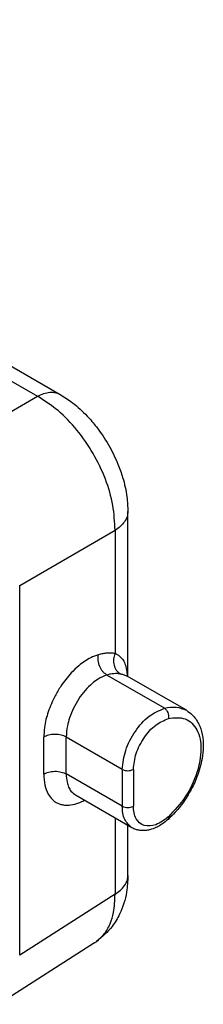
# Model space of a CAD drawing. Units: millimetres. Extents: x -1071 to -774, y 350 to 560.
# Drawn here: x -1031 to -1028, y 388 to 407 of the extents above; entities that cross this region are included whole.
import ezdxf

# ---------------------------------------------------------------- set-up
doc = ezdxf.new("R2010")
doc.units = ezdxf.units.MM

msp = doc.modelspace()

# ---------------------------------------------------------------- linework, layer by layer
at = {"color": 2, "linetype": 'Continuous'}
for p, q in [((-1043.117, 406.805), (-1030.701, 399.619)), ((-1042.683, 406.841), (-1030.267, 399.655)), ((-1032.526, 398.563), (-1030.701, 399.619)), ((-1028.97, 394.244), (-1028.97, 397.407)), ((-1031.042, 395.992), (-1029.217, 397.048)), ((-1029.217, 397.048), (-1029.217, 394.686)), ((-1031.042, 388.899), (-1031.042, 395.992)), ((-1028.272, 393.636), (-1029.374, 394.273)), ((-1027.851, 393.596), (-1028.987, 394.254)), ((-1030.581, 392.373), (-1030.581, 393.08)), ((-1029.078, 392.462), (-1030.152, 393.083)), ((-1030.152, 392.376), (-1030.152, 393.083)), ((-1029.078, 392.462), (-1029.078, 391.755)), ((-1028.866, 392.462), (-1028.866, 391.755)), ((-1029.078, 391.755), (-1030.152, 392.376)), ((-1028.893, 391.344), (-1029.972, 391.969)), ((-1029.217, 391.532), (-1029.217, 390.069)), ((-1028.97, 390.427), (-1028.97, 391.389)), ((-1029.217, 390.069), (-1031.042, 388.899)), ((-1029.607, 389.137), (-1031.447, 387.958))]:
    msp.add_line(p, q, dxfattribs=at)
msp.add_arc((-1028.961, 394.292), 0.0462, 211.1696, 235.6865, dxfattribs=at)
for points, knots in [([(-1030.701, 399.619), (-1030.662, 399.639), (-1030.587, 399.675), (-1030.476, 399.698), (-1030.367, 399.698), (-1030.303, 399.671), (-1030.267, 399.655)], [0, 0, 0, 0, 0.1310236, 0.2485486, 0.3373207, 0.4540775, 0.4540775, 0.4540775, 0.4540775]), ([(-1029.217, 397.048), (-1029.225, 397.208), (-1029.241, 397.543), (-1029.393, 398.04), (-1029.623, 398.527), (-1029.93, 398.97), (-1030.285, 399.351), (-1030.566, 399.532), (-1030.701, 399.619)], [0, 0, 0, 0, 0.479196, 1.000963, 1.545893, 2.090993, 2.613249, 3.093172, 3.093172, 3.093172, 3.093172]), ([(-1030.267, 399.655), (-1030.187, 399.604), (-1030, 399.485), (-1029.771, 399.27), (-1029.54, 398.999), (-1029.336, 398.693), (-1029.173, 398.364), (-1029.055, 398.029), (-1028.983, 397.723), (-1028.974, 397.502), (-1028.97, 397.407)], [0, 0, 0, 0, 0.284549, 0.663735, 0.937611, 1.350496, 1.762982, 2.036736, 2.41543, 2.699884, 2.699884, 2.699884, 2.699884]), ([(-1028.97, 397.407), (-1028.973, 397.374), (-1028.98, 397.305), (-1029.033, 397.208), (-1029.112, 397.119), (-1029.181, 397.073), (-1029.217, 397.048)], [0, 0, 0, 0, 0.0996107, 0.2057758, 0.3231804, 0.4539403, 0.4539403, 0.4539403, 0.4539403]), ([(-1029.535, 394.662), (-1029.584, 394.644), (-1029.721, 394.595), (-1029.895, 394.471), (-1030.088, 394.287), (-1030.24, 394.091), (-1030.388, 393.84), (-1030.501, 393.576), (-1030.571, 393.307), (-1030.578, 393.142), (-1030.581, 393.08)], [0, 0, 0, 0, 0.157191, 0.434441, 0.632172, 0.957367, 1.17442, 1.504265, 1.81626, 2.00062, 2.00062, 2.00062, 2.00062]), ([(-1029.374, 394.273), (-1029.387, 394.282), (-1029.415, 394.3), (-1029.451, 394.337), (-1029.485, 394.383), (-1029.512, 394.437), (-1029.531, 394.495), (-1029.541, 394.553), (-1029.543, 394.609), (-1029.537, 394.645), (-1029.535, 394.662)], [0, 0, 0, 0, 0.0466701, 0.0990094, 0.1562524, 0.2167328, 0.2781753, 0.3381173, 0.3944086, 0.4456238, 0.4456238, 0.4456238, 0.4456238]), ([(-1029.217, 394.686), (-1029.24, 394.688), (-1029.291, 394.695), (-1029.37, 394.693), (-1029.453, 394.682), (-1029.507, 394.669), (-1029.535, 394.662)], [0, 0, 0, 0, 0.0702559, 0.1537565, 0.2354576, 0.3210064, 0.3210064, 0.3210064, 0.3210064]), ([(-1029.217, 394.686), (-1029.223, 394.669), (-1029.236, 394.633), (-1029.245, 394.577), (-1029.245, 394.518), (-1029.235, 394.459), (-1029.216, 394.405), (-1029.188, 394.358), (-1029.155, 394.32), (-1029.128, 394.302), (-1029.115, 394.294)], [0, 0, 0, 0, 0.0540645, 0.1116474, 0.1712048, 0.2308141, 0.2885665, 0.3429626, 0.3931221, 0.43886, 0.43886, 0.43886, 0.43886]), ([(-1029.217, 394.686), (-1029.21, 394.683), (-1029.196, 394.676), (-1029.151, 394.653), (-1029.088, 394.604), (-1029.031, 394.511), (-1029.004, 394.419), (-1028.989, 394.331), (-1028.984, 394.279), (-1028.982, 394.251)], [0, 0, 0, 0, 0.0217995, 0.0474983, 0.1523882, 0.2551286, 0.3678683, 0.4388196, 0.5235192, 0.5235192, 0.5235192, 0.5235192]), ([(-1029.115, 394.294), (-1029.137, 394.297), (-1029.178, 394.302), (-1029.241, 394.299), (-1029.306, 394.291), (-1029.35, 394.28), (-1029.374, 394.273)], [0, 0, 0, 0, 0.0655151, 0.1250354, 0.1869731, 0.2611707, 0.2611707, 0.2611707, 0.2611707]), ([(-1029.115, 394.294), (-1029.102, 394.292), (-1029.078, 394.287), (-1029.043, 394.278), (-1029.013, 394.268), (-1028.995, 394.258), (-1028.987, 394.254)], [0, 0, 0, 0, 0.0391808, 0.0750003, 0.1063629, 0.1351455, 0.1351455, 0.1351455, 0.1351455]), ([(-1029.374, 394.273), (-1029.431, 394.25), (-1029.532, 394.21), (-1029.669, 394.104), (-1029.794, 393.979), (-1029.914, 393.819), (-1030.015, 393.641), (-1030.085, 393.466), (-1030.138, 393.28), (-1030.147, 393.156), (-1030.152, 393.083)], [0, 0, 0, 0, 0.185875, 0.324262, 0.514212, 0.715964, 0.92241, 1.126296, 1.281067, 1.498732, 1.498732, 1.498732, 1.498732]), ([(-1029.078, 392.462), (-1029.064, 392.586), (-1029.032, 392.846), (-1028.842, 393.194), (-1028.596, 393.492), (-1028.374, 393.591), (-1028.272, 393.636)], [0, 0, 0, 0, 0.370235, 0.779466, 1.172309, 1.500962, 1.500962, 1.500962, 1.500962]), ([(-1028.272, 393.636), (-1028.196, 393.651), (-1028.051, 393.679), (-1027.915, 393.623), (-1027.851, 393.596)], [0, 0, 0, 0, 0.2278211, 0.4319396, 0.4319396, 0.4319396, 0.4319396]), ([(-1028.272, 393.636), (-1028.246, 393.61), (-1028.19, 393.557), (-1028.193, 393.48), (-1028.195, 393.44)], [0, 0, 0, 0, 0.1062776, 0.2197295, 0.2197295, 0.2197295, 0.2197295]), ([(-1027.851, 393.596), (-1027.812, 393.57), (-1027.715, 393.503), (-1027.606, 393.342), (-1027.538, 393.128), (-1027.522, 392.9), (-1027.55, 392.624), (-1027.632, 392.337), (-1027.757, 392.07), (-1027.897, 391.843), (-1028.038, 391.66), (-1028.154, 391.549), (-1028.2, 391.504)], [0, 0, 0, 0, 0.139452, 0.34979, 0.568039, 0.809802, 1.028207, 1.397835, 1.698894, 1.910856, 2.195796, 2.390496, 2.390496, 2.390496, 2.390496]), ([(-1028.866, 392.462), (-1028.854, 392.565), (-1028.828, 392.782), (-1028.669, 393.072), (-1028.464, 393.32), (-1028.279, 393.403), (-1028.195, 393.44)], [0, 0, 0, 0, 0.308529, 0.649555, 0.976924, 1.250801, 1.250801, 1.250801, 1.250801]), ([(-1028.195, 393.44), (-1028.082, 393.454), (-1027.864, 393.481), (-1027.603, 393.214), (-1027.549, 392.825), (-1027.637, 392.379), (-1027.848, 391.925), (-1028.08, 391.677), (-1028.195, 391.554)], [0, 0, 0, 0, 0.322823, 0.625745, 0.999793, 1.463107, 1.97617, 2.477493, 2.477493, 2.477493, 2.477493]), ([(-1030.152, 393.083), (-1030.166, 393.091), (-1030.196, 393.106), (-1030.248, 393.122), (-1030.306, 393.132), (-1030.368, 393.135), (-1030.429, 393.131), (-1030.487, 393.12), (-1030.538, 393.104), (-1030.568, 393.088), (-1030.581, 393.08)], [0, 0, 0, 0, 0.0474659, 0.101773, 0.1615425, 0.2242958, 0.2869341, 0.3463793, 0.4002058, 0.4471087, 0.4471087, 0.4471087, 0.4471087]), ([(-1030.581, 392.373), (-1030.568, 392.38), (-1030.538, 392.396), (-1030.487, 392.413), (-1030.429, 392.424), (-1030.368, 392.428), (-1030.306, 392.425), (-1030.248, 392.414), (-1030.196, 392.399), (-1030.166, 392.383), (-1030.152, 392.376)], [0, 0, 0, 0, 0.046903, 0.1007294, 0.1601746, 0.222813, 0.2855663, 0.3453358, 0.3996428, 0.4471087, 0.4471087, 0.4471087, 0.4471087]), ([(-1030.581, 392.373), (-1030.578, 392.302), (-1030.571, 392.17), (-1030.511, 392.003), (-1030.411, 391.866), (-1030.293, 391.797), (-1030.169, 391.774), (-1030.051, 391.777), (-1029.945, 391.806), (-1029.859, 391.842), (-1029.823, 391.86), (-1029.803, 391.871)], [0, 0, 0, 0, 0.211087, 0.395048, 0.524715, 0.711736, 0.786426, 0.901859, 1.06235, 1.112594, 1.182242, 1.182242, 1.182242, 1.182242]), ([(-1030.152, 392.376), (-1030.149, 392.323), (-1030.145, 392.237), (-1030.109, 392.126), (-1030.06, 392.035), (-1030.004, 391.993), (-1029.972, 391.969)], [0, 0, 0, 0, 0.1590401, 0.2570824, 0.3466477, 0.4638056, 0.4638056, 0.4638056, 0.4638056]), ([(-1028.893, 391.344), (-1028.946, 391.393), (-1029.064, 391.503), (-1029.073, 391.665), (-1029.078, 391.755)], [0, 0, 0, 0, 0.2095636, 0.4664593, 0.4664593, 0.4664593, 0.4664593]), ([(-1028.195, 391.554), (-1028.27, 391.495), (-1028.404, 391.391), (-1028.658, 391.356), (-1028.847, 391.517), (-1028.86, 391.67), (-1028.866, 391.755)], [0, 0, 0, 0, 0.2849988, 0.506285, 0.7052621, 0.9512207, 0.9512207, 0.9512207, 0.9512207]), ([(-1028.2, 391.504), (-1028.239, 391.472), (-1028.305, 391.417), (-1028.412, 391.355), (-1028.506, 391.316), (-1028.593, 391.295), (-1028.674, 391.287), (-1028.749, 391.292), (-1028.825, 391.31), (-1028.869, 391.332), (-1028.893, 391.344)], [0, 0, 0, 0, 0.1509993, 0.2575702, 0.3693179, 0.4536626, 0.5260225, 0.6132124, 0.6777167, 0.7589892, 0.7589892, 0.7589892, 0.7589892]), ([(-1028.2, 391.504), (-1028.197, 391.51), (-1028.187, 391.526), (-1028.192, 391.544), (-1028.195, 391.554)], [0, 0, 0, 0, 0.0218758, 0.05244151, 0.05244151, 0.05244151, 0.05244151]), ([(-1028.97, 390.427), (-1028.975, 390.321), (-1028.986, 390.067), (-1029.095, 389.733), (-1029.286, 389.403), (-1029.463, 389.254), (-1029.569, 389.164)], [0, 0, 0, 0, 0.317125, 0.763184, 1.036594, 1.450433, 1.450433, 1.450433, 1.450433]), ([(-1029.217, 390.069), (-1029.181, 390.093), (-1029.112, 390.14), (-1029.029, 390.233), (-1028.978, 390.331), (-1028.972, 390.4), (-1028.97, 390.427)], [0, 0, 0, 0, 0.1307654, 0.2481743, 0.3717339, 0.4538943, 0.4538943, 0.4538943, 0.4538943]), ([(-1029.569, 389.164), (-1029.523, 389.203), (-1029.414, 389.298), (-1029.307, 389.493), (-1029.226, 389.758), (-1029.22, 389.95), (-1029.217, 390.069)], [0, 0, 0, 0, 0.18028, 0.431087, 0.653988, 1.006705, 1.006705, 1.006705, 1.006705]), ([(-1029.607, 389.137), (-1029.601, 389.141), (-1029.588, 389.15), (-1029.575, 389.159), (-1029.569, 389.164)], [0, 0, 0, 0, 0.02215504, 0.04630412, 0.04630412, 0.04630412, 0.04630412])]:
    msp.add_open_spline(points, degree=3, knots=knots, dxfattribs=at)
for points in [[(-1031.042, 395.992), (-1031.042, 395.992), (-1031.042, 395.993), (-1031.042, 395.993), (-1031.042, 395.993)], [(-1029.078, 392.462), (-1029.043, 392.449), (-1028.972, 392.424), (-1028.902, 392.449), (-1028.866, 392.462)], [(-1029.078, 391.755), (-1029.043, 391.742), (-1028.972, 391.717), (-1028.902, 391.742), (-1028.866, 391.755)], [(-1031.042, 388.898), (-1031.042, 388.898), (-1031.042, 388.899), (-1031.042, 388.899), (-1031.042, 388.899)]]:
    msp.add_open_spline(points, degree=3, dxfattribs=at)

doc.saveas('drawing.dxf')
